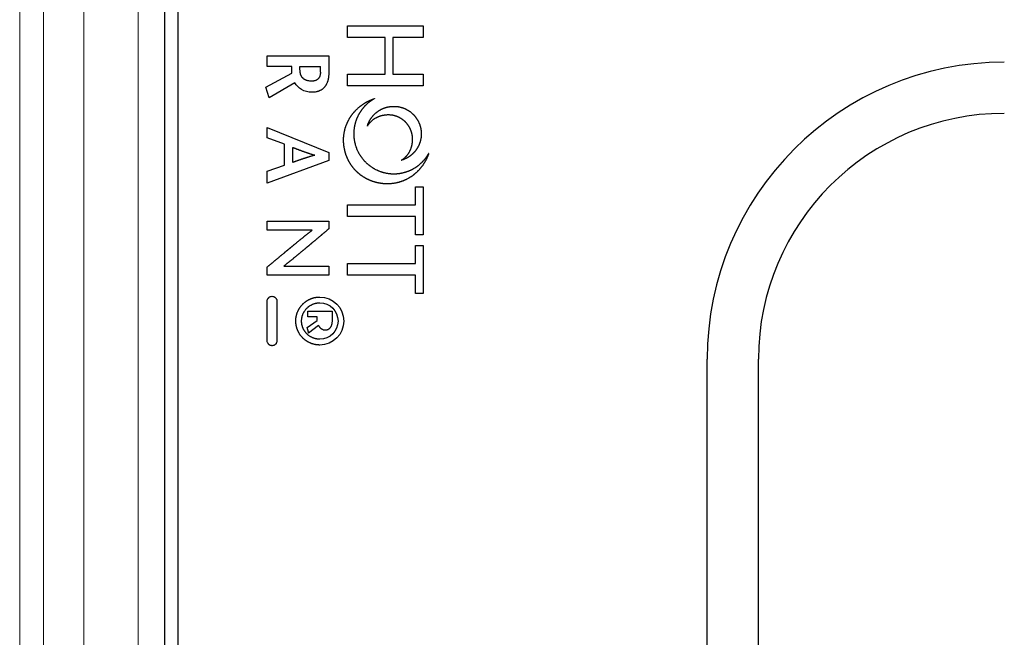
# Model space of a CAD drawing. Units: millimetres. Extents: x 0 to 210, y 0 to 297.
# Drawn here: x 42 to 52, y 188 to 194 of the extents above; entities that cross this region are included whole.
import ezdxf

# ---------------------------------------------------------------- set-up
doc = ezdxf.new("R2010")
doc.units = ezdxf.units.MM

msp = doc.modelspace()

# ---------------------------------------------------------------- linework, layer by layer
at = {"color": 8, "linetype": 'Continuous', "lineweight": 18}
for p, q in [((42.2403, 201.4487), (42.2403, 162.4248)), ((42.4721, 162.6566), (42.4721, 201.2169)), ((42.8654, 196.7368), (42.8654, 167.1368)), ((43.3965, 196.7368), (43.3965, 167.1368))]:
    msp.add_line(p, q, dxfattribs=at)
at = {"color": 7, "linetype": 'Continuous', "lineweight": 25}
for p, q in [((43.6523, 196.5613), (43.6523, 167.3123)), ((43.7877, 167.3123), (43.7877, 196.5613)), ((45.4413, 193.7924), (46.1802, 193.7924)), ((45.4413, 193.6785), (45.4413, 193.7924)), ((46.1802, 193.7924), (46.1802, 193.6785)), ((45.807, 193.6785), (45.4413, 193.6785)), ((45.807, 193.3207), (45.807, 193.6785)), ((46.1802, 193.6785), (45.8832, 193.6785)), ((45.8832, 193.6785), (45.8832, 193.3207)), ((44.6566, 193.4978), (45.2568, 193.4978)), ((44.6566, 193.3946), (44.6566, 193.4978)), ((45.2568, 193.4978), (45.2568, 193.3213)), ((44.8957, 193.3946), (44.6566, 193.3946)), ((44.8957, 193.3283), (44.8957, 193.3946)), ((44.9766, 193.3609), (44.9766, 193.3946)), ((44.9766, 193.3946), (45.176, 193.3946)), ((45.176, 193.3379), (45.176, 193.3946)), ((44.6445, 193.1935), (44.8957, 193.3283)), ((45.4413, 193.3207), (45.807, 193.3207)), ((45.4413, 193.2068), (45.4413, 193.3207)), ((45.8832, 193.3207), (46.1802, 193.3207)), ((46.1802, 193.3207), (46.1802, 193.2068)), ((44.9251, 193.2349), (44.6763, 193.0896)), ((46.1802, 193.2068), (45.4413, 193.2068)), ((44.6763, 193.0896), (44.6445, 193.1935)), ((44.6566, 192.6965), (44.6566, 192.7994)), ((44.6566, 192.7994), (45.2568, 192.5549)), ((44.8264, 192.6346), (44.6566, 192.6965)), ((44.8264, 192.4308), (44.8264, 192.6346)), ((44.9074, 192.4581), (44.9074, 192.6036)), ((45.2568, 192.5549), (45.2568, 192.4779)), ((45.2568, 192.4779), (44.6566, 192.2543)), ((44.6566, 192.3715), (44.8264, 192.4308)), ((44.6566, 192.2543), (44.6566, 192.3715)), ((46.1041, 192.219), (46.1802, 192.219)), ((46.1041, 192.0419), (46.1041, 192.219)), ((46.1802, 192.219), (46.1802, 191.7499)), ((45.4413, 192.0419), (46.1041, 192.0419)), ((45.4413, 191.928), (45.4413, 192.0419)), ((44.6566, 191.8845), (45.2568, 191.8845)), ((44.6566, 191.7951), (44.6566, 191.8845)), ((45.2568, 191.8845), (45.2568, 191.808)), ((46.1041, 191.928), (45.4413, 191.928)), ((46.1041, 191.7499), (46.1041, 191.928)), ((45.0946, 191.7951), (44.6566, 191.7951)), ((46.1802, 191.7499), (46.1041, 191.7499)), ((46.1041, 191.6469), (46.1802, 191.6469)), ((46.1041, 191.4698), (46.1041, 191.6469)), ((46.1802, 191.6469), (46.1802, 191.1776)), ((44.6566, 191.3558), (44.6566, 191.4356)), ((44.8186, 191.4451), (45.2568, 191.4451)), ((45.2568, 191.4451), (45.2568, 191.3558)), ((45.4413, 191.4698), (46.1041, 191.4698)), ((45.4413, 191.3558), (45.4413, 191.4698)), ((45.2568, 191.3558), (44.6566, 191.3558)), ((46.1041, 191.3558), (45.4413, 191.3558)), ((46.1041, 191.1776), (46.1041, 191.3558)), ((44.6566, 190.7151), (44.6566, 191.1021)), ((44.7521, 191.1021), (44.7521, 190.7151)), ((46.1802, 191.1776), (46.1041, 191.1776)), ((45.0525, 191.0034), (45.2895, 191.0034)), ((45.0525, 190.9504), (45.0525, 191.0034)), ((45.2895, 191.0034), (45.2895, 190.9119)), ((45.0476, 190.8451), (45.1454, 190.9151)), ((45.1454, 190.9504), (45.0525, 190.9504)), ((45.1454, 190.9151), (45.1454, 190.9504)), ((45.0585, 190.7995), (45.0476, 190.8451)), ((45.0608, 190.7899), (45.0585, 190.7995)), ((45.1581, 190.8651), (45.0608, 190.7899)), ((48.9522, 173.3368), (48.9522, 190.5368)), ((49.4522, 173.3368), (49.4522, 190.5368))]:
    msp.add_line(p, q, dxfattribs=at)
for radius in [2.9, 2.4]:
    msp.add_arc((51.8522, 190.5368), radius, 90, 180, dxfattribs=at)
for points, knots in [([(45.0894, 193.2514), (45.0888, 193.2514), (45.0854, 193.2514), (45.0768, 193.2517), (45.0661, 193.2528), (45.0556, 193.2547), (45.0478, 193.2566), (45.0415, 193.2586), (45.0352, 193.2609), (45.0303, 193.263), (45.0255, 193.2654), (45.022, 193.2674), (45.0175, 193.2702), (45.0131, 193.2733), (45.009, 193.2767), (45.0051, 193.2803), (45.0014, 193.2841), (44.998, 193.2883), (44.9948, 193.2925), (44.9919, 193.297), (44.9886, 193.3029), (44.9858, 193.3089), (44.9835, 193.3152), (44.9815, 193.3215), (44.9799, 193.328), (44.9784, 193.3359), (44.9774, 193.344), (44.9767, 193.3524), (44.9767, 193.3581), (44.9766, 193.3609)], [0, 0, 0, 0, 0.011143, 0.055803, 0.145184, 0.189852, 0.234498, 0.279175, 0.301487, 0.346169, 0.368502, 0.390835, 0.413156, 0.457853, 0.480173, 0.50249, 0.547193, 0.569505, 0.591843, 0.636528, 0.658859, 0.703545, 0.74822, 0.77055, 0.815217, 0.859877, 0.904536, 0.952208, 1, 1, 1, 1]), ([(45.176, 193.3379), (45.176, 193.3372), (45.176, 193.3339), (45.1756, 193.3252), (45.1742, 193.3146), (45.1716, 193.3042), (45.169, 193.2967), (45.1656, 193.2894), (45.1621, 193.2837), (45.1581, 193.2783), (45.1537, 193.2733), (45.1476, 193.268), (45.141, 193.2635), (45.1339, 193.2597), (45.1264, 193.2568), (45.12, 193.2549), (45.1135, 193.2535), (45.1082, 193.2526), (45.1029, 193.252), (45.0971, 193.2516), (45.0926, 193.2515), (45.0894, 193.2514)], [0, 0, 0, 0, 0.014323, 0.071623, 0.186434, 0.243766, 0.301104, 0.35846, 0.415814, 0.444481, 0.501851, 0.55927, 0.616649, 0.674002, 0.731353, 0.788699, 0.817345, 0.874655, 0.903299, 0.93194, 1, 1, 1, 1]), ([(45.2568, 193.3213), (45.2568, 193.3206), (45.2568, 193.3173), (45.2566, 193.3086), (45.2559, 193.298), (45.2547, 193.2874), (45.2535, 193.2795), (45.2521, 193.2716), (45.2503, 193.2638), (45.2483, 193.256), (45.246, 193.2484), (45.2433, 193.2408), (45.2404, 193.2334), (45.237, 193.2261), (45.2334, 193.219), (45.2294, 193.212), (45.2251, 193.2053), (45.2204, 193.1988), (45.2154, 193.1926), (45.21, 193.1866), (45.2043, 193.181), (45.1983, 193.1757), (45.192, 193.1708), (45.1854, 193.1663), (45.1785, 193.1621), (45.1715, 193.1584), (45.1642, 193.1551), (45.1567, 193.1522), (45.1491, 193.1497), (45.1414, 193.1475), (45.131, 193.1452), (45.1204, 193.1437), (45.1111, 193.1429), (45.1041, 193.1425), (45.0998, 193.1425), (45.0969, 193.1425)], [0, 0, 0, 0, 0.00738, 0.036906, 0.095982, 0.125506, 0.155032, 0.184559, 0.21409, 0.24362, 0.273147, 0.302675, 0.332203, 0.361738, 0.391265, 0.420798, 0.450337, 0.479872, 0.509405, 0.538933, 0.568468, 0.597997, 0.627538, 0.657081, 0.68661, 0.71615, 0.745674, 0.775218, 0.804753, 0.834285, 0.863819, 0.922929, 0.952461, 0.967218, 1, 1, 1, 1]), ([(45.4021, 192.6775), (45.4021, 192.6782), (45.4021, 192.6815), (45.4023, 192.6902), (45.4027, 192.7008), (45.4035, 192.7115), (45.4043, 192.7194), (45.4052, 192.7274), (45.4062, 192.7353), (45.4074, 192.7432), (45.4088, 192.7511), (45.4103, 192.759), (45.412, 192.7668), (45.4139, 192.7746), (45.4159, 192.7823), (45.418, 192.79), (45.4203, 192.7977), (45.4235, 192.8079), (45.4271, 192.8179), (45.4309, 192.8279), (45.434, 192.8353), (45.4371, 192.8426), (45.4405, 192.8499), (45.4439, 192.8571), (45.4475, 192.8643), (45.4512, 192.8714), (45.4551, 192.8784), (45.4591, 192.8853), (45.4632, 192.8922), (45.4674, 192.899), (45.4718, 192.9056), (45.4763, 192.9123), (45.4809, 192.9188), (45.4856, 192.9253), (45.4905, 192.9316), (45.4955, 192.9379), (45.5006, 192.9441), (45.5058, 192.9501), (45.5111, 192.9561), (45.5165, 192.962), (45.522, 192.9678), (45.5295, 192.9754), (45.5372, 192.9828), (45.5451, 192.9899), (45.5511, 192.9952), (45.5573, 193.0003), (45.5635, 193.0054), (45.5698, 193.0103), (45.5762, 193.0151), (45.5826, 193.0198), (45.5892, 193.0244), (45.5958, 193.0289), (45.6026, 193.0332), (45.6094, 193.0374), (45.6162, 193.0415), (45.6232, 193.0455), (45.6302, 193.0493), (45.6373, 193.053), (45.6444, 193.0566), (45.6517, 193.0601), (45.6589, 193.0634), (45.6663, 193.0666), (45.6737, 193.0696), (45.6811, 193.0725), (45.6911, 193.0762), (45.6987, 193.0787), (45.7037, 193.0803)], [0, 0, 0, 0, 0.003717, 0.01859, 0.048338, 0.063211, 0.078083, 0.092955, 0.107827, 0.1227, 0.137572, 0.152445, 0.167316, 0.182187, 0.197062, 0.211932, 0.226805, 0.241678, 0.271425, 0.286298, 0.30117, 0.316044, 0.330913, 0.345787, 0.360655, 0.375531, 0.390404, 0.405271, 0.420145, 0.435016, 0.449891, 0.464763, 0.479631, 0.494504, 0.509379, 0.52425, 0.539119, 0.553997, 0.568864, 0.583738, 0.598613, 0.613484, 0.643233, 0.6581, 0.672974, 0.68785, 0.702722, 0.717593, 0.732465, 0.747335, 0.762202, 0.777082, 0.791949, 0.806824, 0.821694, 0.83657, 0.851438, 0.866309, 0.881178, 0.896059, 0.910925, 0.925801, 0.94067, 0.955547, 0.970415, 1, 1, 1, 1]), ([(45.7037, 193.0803), (45.7032, 193.08), (45.7002, 193.0784), (45.695, 193.0754), (45.6893, 193.072), (45.6837, 193.0685), (45.678, 193.0649), (45.6725, 193.0612), (45.667, 193.0573), (45.6627, 193.0542), (45.6573, 193.0503), (45.6521, 193.0462), (45.6468, 193.0421), (45.6417, 193.0378), (45.6376, 193.0344), (45.6326, 193.03), (45.6277, 193.0255), (45.6228, 193.0209), (45.618, 193.0163), (45.6143, 193.0125), (45.6096, 193.0077), (45.605, 193.0029), (45.6006, 192.9979), (45.5962, 192.9929), (45.5919, 192.9878), (45.5876, 192.9827), (45.5835, 192.9774), (45.5803, 192.9732), (45.5763, 192.9678), (45.5724, 192.9624), (45.5686, 192.9569), (45.5649, 192.9514), (45.5621, 192.9469), (45.5585, 192.9412), (45.5551, 192.9355), (45.5518, 192.9297), (45.5486, 192.9239), (45.5461, 192.9192), (45.543, 192.9133), (45.5401, 192.9073), (45.5372, 192.9012), (45.5345, 192.8952), (45.5318, 192.889), (45.5293, 192.8829), (45.5269, 192.8767), (45.5251, 192.8717), (45.5228, 192.8654), (45.5207, 192.8591), (45.5187, 192.8527), (45.5168, 192.8463), (45.515, 192.8399), (45.5133, 192.8334), (45.5118, 192.827), (45.5103, 192.8204), (45.509, 192.8139), (45.5077, 192.8074), (45.5066, 192.8008), (45.5056, 192.7942), (45.5047, 192.7876), (45.5039, 192.781), (45.5033, 192.7743), (45.5027, 192.7677), (45.5022, 192.761), (45.5019, 192.7532), (45.5016, 192.7455), (45.5016, 192.7404), (45.5016, 192.7379)], [0, 0, 0, 0, 0.004791, 0.023972, 0.043153, 0.052742, 0.071919, 0.091097, 0.100684, 0.119868, 0.129454, 0.148632, 0.167807, 0.177394, 0.196582, 0.206161, 0.225348, 0.24452, 0.254112, 0.273288, 0.282884, 0.302056, 0.321236, 0.330824, 0.350005, 0.369184, 0.378773, 0.397955, 0.407539, 0.42672, 0.445897, 0.455488, 0.474666, 0.484253, 0.503431, 0.522615, 0.532198, 0.551383, 0.560969, 0.58015, 0.599325, 0.608918, 0.628097, 0.647275, 0.656865, 0.67604, 0.685629, 0.704809, 0.723987, 0.733579, 0.752756, 0.771934, 0.781525, 0.800702, 0.819882, 0.82947, 0.848651, 0.867828, 0.877416, 0.896596, 0.915775, 0.925364, 0.944543, 0.96372, 0.981858, 1, 1, 1, 1]), ([(45.6344, 192.8129), (45.6346, 192.8136), (45.6355, 192.8168), (45.637, 192.8212), (45.6387, 192.8263), (45.6405, 192.8313), (45.6424, 192.8362), (45.6445, 192.8412), (45.6466, 192.8461), (45.6488, 192.8509), (45.6512, 192.8557), (45.6536, 192.8605), (45.6561, 192.8652), (45.6587, 192.8698), (45.6614, 192.8744), (45.6642, 192.879), (45.667, 192.8835), (45.67, 192.8879), (45.673, 192.8923), (45.6762, 192.8966), (45.6794, 192.9009), (45.6827, 192.905), (45.6861, 192.9092), (45.6896, 192.9132), (45.6931, 192.9172), (45.6967, 192.9211), (45.7004, 192.925), (45.7042, 192.9287), (45.7081, 192.9324), (45.712, 192.936), (45.716, 192.9396), (45.72, 192.943), (45.7242, 192.9464), (45.7284, 192.9497), (45.7326, 192.9529), (45.7369, 192.956), (45.7413, 192.9591), (45.7458, 192.962), (45.7503, 192.9649), (45.7548, 192.9677), (45.7594, 192.9704), (45.7641, 192.973), (45.7688, 192.9755), (45.7736, 192.9778), (45.7784, 192.9802), (45.7832, 192.9824), (45.7881, 192.9845), (45.7931, 192.9865), (45.798, 192.9884), (45.8031, 192.9902), (45.8081, 192.992), (45.8132, 192.9936), (45.8183, 192.9951), (45.8234, 192.9965), (45.8286, 192.9978), (45.8351, 192.9993), (45.8403, 193.0004), (45.8456, 193.0013), (45.8508, 193.0022), (45.8561, 193.003), (45.8627, 193.0038), (45.8681, 193.0043), (45.8734, 193.0047), (45.8785, 193.005), (45.8847, 193.0053), (45.8896, 193.0053), (45.8921, 193.0053)], [0, 0, 0, 0, 0.005799, 0.029009, 0.040613, 0.052211, 0.075423, 0.087028, 0.098631, 0.121835, 0.133444, 0.145044, 0.168257, 0.179861, 0.191459, 0.214668, 0.226272, 0.23788, 0.261082, 0.272686, 0.284291, 0.307503, 0.319103, 0.330708, 0.35391, 0.365523, 0.377122, 0.400328, 0.411938, 0.423538, 0.44674, 0.458343, 0.469955, 0.493156, 0.504762, 0.516371, 0.539582, 0.551175, 0.562789, 0.585992, 0.597599, 0.609192, 0.632401, 0.644007, 0.655607, 0.678825, 0.690433, 0.702025, 0.725242, 0.736837, 0.748443, 0.771648, 0.783251, 0.794859, 0.818061, 0.829679, 0.852873, 0.86449, 0.876094, 0.899292, 0.910908, 0.934103, 0.94572, 0.957309, 0.978645, 1, 1, 1, 1]), ([(45.8405, 192.9211), (45.8399, 192.9211), (45.8365, 192.9211), (45.8305, 192.921), (45.8226, 192.9206), (45.8146, 192.92), (45.8066, 192.9191), (45.7987, 192.918), (45.7908, 192.9167), (45.7829, 192.9152), (45.7751, 192.9134), (45.7674, 192.9113), (45.7597, 192.9091), (45.7521, 192.9065), (45.7446, 192.9038), (45.7372, 192.9007), (45.7299, 192.8975), (45.7227, 192.894), (45.7157, 192.8902), (45.7087, 192.8862), (45.7031, 192.8827), (45.6975, 192.879), (45.692, 192.8752), (45.6857, 192.8704), (45.6795, 192.8653), (45.6734, 192.86), (45.6676, 192.8545), (45.6629, 192.8498), (45.6584, 192.8449), (45.654, 192.8399), (45.6489, 192.8337), (45.6439, 192.8272), (45.639, 192.8203), (45.6359, 192.8154), (45.6344, 192.8129)], [0, 0, 0, 0, 0.008228, 0.0411, 0.073955, 0.106844, 0.139698, 0.172569, 0.205441, 0.23832, 0.27119, 0.304061, 0.336942, 0.369823, 0.40269, 0.43556, 0.468443, 0.501309, 0.534174, 0.567051, 0.599931, 0.616373, 0.649242, 0.682116, 0.714989, 0.747869, 0.780746, 0.813612, 0.830048, 0.86293, 0.895801, 0.928679, 0.964311, 1, 1, 1, 1]), ([(46.0758, 192.6858), (46.0758, 192.6865), (46.0758, 192.6898), (46.0756, 192.6945), (46.0753, 192.7011), (46.0749, 192.7065), (46.0742, 192.7131), (46.0735, 192.7184), (46.0724, 192.725), (46.0715, 192.7302), (46.0704, 192.7354), (46.0692, 192.7406), (46.0678, 192.7458), (46.066, 192.7522), (46.0644, 192.7573), (46.0623, 192.7636), (46.0604, 192.7686), (46.0584, 192.7736), (46.0564, 192.7785), (46.0542, 192.7833), (46.0513, 192.7894), (46.0489, 192.7941), (46.0457, 192.8), (46.043, 192.8046), (46.0402, 192.8091), (46.0374, 192.8136), (46.0344, 192.8181), (46.0306, 192.8235), (46.0274, 192.8278), (46.0241, 192.832), (46.0207, 192.8361), (46.0173, 192.8402), (46.0128, 192.8452), (46.0092, 192.849), (46.0045, 192.8538), (46.0006, 192.8575), (45.9967, 192.8611), (45.9927, 192.8646), (45.9886, 192.868), (45.9834, 192.8722), (45.9791, 192.8754), (45.9748, 192.8785), (45.9704, 192.8816), (45.9659, 192.8845), (45.9603, 192.888), (45.9557, 192.8907), (45.9498, 192.8939), (45.9451, 192.8964), (45.9391, 192.8993), (45.9342, 192.9015), (45.9293, 192.9036), (45.9244, 192.9056), (45.9194, 192.9074), (45.9131, 192.9096), (45.908, 192.9112), (45.9016, 192.913), (45.8964, 192.9144), (45.8899, 192.9159), (45.8847, 192.917), (45.8781, 192.9181), (45.8729, 192.9189), (45.8662, 192.9197), (45.8609, 192.9203), (45.8544, 192.9207), (45.8481, 192.921), (45.8431, 192.9211), (45.8405, 192.9211)], [0, 0, 0, 0, 0.005418, 0.027096, 0.037933, 0.059611, 0.070449, 0.092125, 0.102963, 0.12464, 0.135477, 0.146315, 0.16799, 0.178827, 0.200508, 0.211341, 0.233022, 0.24386, 0.254693, 0.276375, 0.287209, 0.30889, 0.319721, 0.341402, 0.352241, 0.363076, 0.384756, 0.395593, 0.417266, 0.428104, 0.438944, 0.46062, 0.471457, 0.493134, 0.503968, 0.525651, 0.536481, 0.547317, 0.569001, 0.579842, 0.601513, 0.612347, 0.623188, 0.644871, 0.655702, 0.677384, 0.688211, 0.70989, 0.720733, 0.74241, 0.753248, 0.76408, 0.785766, 0.796595, 0.81827, 0.829107, 0.850793, 0.861633, 0.883307, 0.894148, 0.91582, 0.926657, 0.948336, 0.959167, 0.97957, 1, 1, 1, 1]), ([(45.8921, 193.0053), (45.8927, 193.0053), (45.8961, 193.0053), (45.9021, 193.0052), (45.9101, 193.0048), (45.918, 193.0041), (45.9247, 193.0034), (45.9313, 193.0025), (45.9379, 193.0015), (45.9444, 193.0003), (45.9509, 192.9989), (45.9574, 192.9974), (45.9639, 192.9956), (45.9703, 192.9938), (45.9766, 192.9918), (45.9829, 192.9896), (45.9892, 192.9872), (45.9941, 192.9853), (46.0003, 192.9826), (46.0063, 192.9799), (46.0123, 192.977), (46.0183, 192.9739), (46.0241, 192.9707), (46.0299, 192.9673), (46.0355, 192.9638), (46.04, 192.9609), (46.0455, 192.9572), (46.0509, 192.9533), (46.0563, 192.9493), (46.0615, 192.9451), (46.0666, 192.9409), (46.0716, 192.9365), (46.0765, 192.9319), (46.0803, 192.9282), (46.085, 192.9235), (46.0896, 192.9187), (46.0941, 192.9137), (46.0984, 192.9086), (46.1018, 192.9045), (46.1059, 192.8992), (46.1099, 192.8939), (46.1137, 192.8884), (46.1174, 192.8829), (46.1203, 192.8784), (46.1237, 192.8727), (46.127, 192.8669), (46.1302, 192.861), (46.1332, 192.8551), (46.1361, 192.849), (46.1388, 192.843), (46.1413, 192.8368), (46.1438, 192.8306), (46.146, 192.8243), (46.1481, 192.818), (46.1501, 192.8116), (46.1518, 192.8052), (46.1534, 192.7987), (46.1549, 192.7922), (46.1562, 192.7856), (46.1573, 192.7791), (46.1583, 192.7725), (46.1591, 192.7659), (46.1597, 192.7592), (46.1602, 192.7526), (46.1605, 192.7447), (46.1606, 192.7394), (46.1606, 192.7367)], [0, 0, 0, 0, 0.004733, 0.023698, 0.042669, 0.061635, 0.080599, 0.090078, 0.10904, 0.128001, 0.137487, 0.156454, 0.175418, 0.184907, 0.203869, 0.222828, 0.232315, 0.251276, 0.260753, 0.279723, 0.298694, 0.308177, 0.327131, 0.346095, 0.355586, 0.374543, 0.384024, 0.402989, 0.421961, 0.431436, 0.45041, 0.46937, 0.478849, 0.497814, 0.507301, 0.526268, 0.545227, 0.554709, 0.573672, 0.583154, 0.602117, 0.621083, 0.630568, 0.649531, 0.659018, 0.677976, 0.696942, 0.706426, 0.725389, 0.744355, 0.753836, 0.772801, 0.791769, 0.801252, 0.820216, 0.839181, 0.84866, 0.867627, 0.886591, 0.896073, 0.915039, 0.934002, 0.943485, 0.96245, 0.981218, 1, 1, 1, 1]), ([(45.5016, 192.7379), (45.5016, 192.7373), (45.5016, 192.7339), (45.5017, 192.7293), (45.5018, 192.7239), (45.502, 192.7199), (45.5023, 192.7146), (45.5027, 192.7079), (45.5034, 192.7), (45.5042, 192.692), (45.5052, 192.6841), (45.5068, 192.6735), (45.5087, 192.663), (45.5109, 192.6526), (45.5127, 192.6448), (45.5153, 192.6345), (45.5183, 192.6242), (45.5216, 192.614), (45.5242, 192.6065), (45.5269, 192.599), (45.5298, 192.5915), (45.5339, 192.5817), (45.5383, 192.5719), (45.543, 192.5624), (45.5467, 192.5552), (45.5505, 192.5482), (45.5558, 192.5389), (45.5613, 192.5298), (45.5671, 192.5209), (45.5717, 192.5143), (45.5763, 192.5078), (45.5811, 192.5013), (45.5876, 192.4929), (45.5944, 192.4847), (45.6014, 192.4767), (45.6068, 192.4708), (45.6124, 192.465), (45.6199, 192.4574), (45.6276, 192.4501), (45.6356, 192.443), (45.6417, 192.4378), (45.6479, 192.4327), (45.6541, 192.4277), (45.6627, 192.4213), (45.6714, 192.4151), (45.6803, 192.4092), (45.687, 192.405), (45.6939, 192.4008), (45.7008, 192.3968), (45.7101, 192.3917), (45.7196, 192.3868), (45.7293, 192.3822), (45.7366, 192.379), (45.744, 192.3759), (45.7539, 192.3719), (45.7639, 192.3682), (45.774, 192.3649), (45.7817, 192.3626), (45.7894, 192.3604), (45.7997, 192.3577), (45.8101, 192.3553), (45.8206, 192.3532), (45.8284, 192.3518), (45.839, 192.3502), (45.8496, 192.3489), (45.8589, 192.348), (45.8655, 192.3475), (45.8708, 192.3472), (45.8762, 192.3469), (45.8802, 192.3468), (45.8857, 192.3466), (45.8899, 192.3466), (45.8927, 192.3466)], [0, 0, 0, 0, 0.003255, 0.016272, 0.02278, 0.029287, 0.035795, 0.048812, 0.06183, 0.074847, 0.087863, 0.10088, 0.126918, 0.139934, 0.152952, 0.165969, 0.192006, 0.205024, 0.218039, 0.231059, 0.244074, 0.257092, 0.283128, 0.296144, 0.309161, 0.322178, 0.335194, 0.361234, 0.374248, 0.387269, 0.400282, 0.4133, 0.426319, 0.452353, 0.465371, 0.478388, 0.491403, 0.504423, 0.530462, 0.543479, 0.556496, 0.569509, 0.582529, 0.595544, 0.621586, 0.634596, 0.647616, 0.660631, 0.673655, 0.686666, 0.712708, 0.725722, 0.73874, 0.751757, 0.764771, 0.79081, 0.803828, 0.816843, 0.829859, 0.842882, 0.86892, 0.881928, 0.894946, 0.907968, 0.934009, 0.94702, 0.953528, 0.966547, 0.973052, 0.979564, 0.986073, 1, 1, 1, 1]), ([(46.1606, 192.7367), (46.1606, 192.7361), (46.1606, 192.7327), (46.1605, 192.7281), (46.1602, 192.7214), (46.1598, 192.7161), (46.1593, 192.7094), (46.1587, 192.7041), (46.158, 192.6989), (46.1572, 192.6936), (46.1563, 192.6883), (46.155, 192.6818), (46.1539, 192.6766), (46.1526, 192.6714), (46.1513, 192.6662), (46.1498, 192.6611), (46.1483, 192.656), (46.1466, 192.6509), (46.1449, 192.6459), (46.143, 192.6409), (46.1411, 192.6359), (46.139, 192.631), (46.1363, 192.6249), (46.134, 192.6201), (46.1317, 192.6153), (46.1292, 192.6105), (46.1267, 192.6059), (46.124, 192.6012), (46.1213, 192.5966), (46.1184, 192.5921), (46.1155, 192.5877), (46.1125, 192.5833), (46.1094, 192.5789), (46.1062, 192.5746), (46.103, 192.5704), (46.0996, 192.5663), (46.0962, 192.5622), (46.0927, 192.5581), (46.0891, 192.5542), (46.0854, 192.5503), (46.0817, 192.5465), (46.0779, 192.5428), (46.074, 192.5391), (46.0701, 192.5355), (46.066, 192.5321), (46.0619, 192.5286), (46.0578, 192.5253), (46.0535, 192.522), (46.0493, 192.5189), (46.0449, 192.5158), (46.0405, 192.5128), (46.036, 192.5099), (46.0315, 192.5071), (46.0269, 192.5043), (46.0223, 192.5017), (46.0176, 192.4992), (46.0128, 192.4967), (46.008, 192.4944), (46.0032, 192.4921), (45.9983, 192.49), (45.9922, 192.4874), (45.9872, 192.4855), (45.9822, 192.4836), (45.9775, 192.482), (45.9718, 192.4801), (45.9673, 192.4788), (45.9651, 192.4782)], [0, 0, 0, 0, 0.005747, 0.028741, 0.040237, 0.063231, 0.074726, 0.097722, 0.109217, 0.120712, 0.143707, 0.155202, 0.178195, 0.189691, 0.201185, 0.224183, 0.235675, 0.247175, 0.270168, 0.28166, 0.293154, 0.316154, 0.327649, 0.35064, 0.362135, 0.373636, 0.396623, 0.408122, 0.419617, 0.442612, 0.454112, 0.465599, 0.488599, 0.500093, 0.511588, 0.534583, 0.546074, 0.55757, 0.580573, 0.592068, 0.603562, 0.626549, 0.638044, 0.649543, 0.672543, 0.684035, 0.695534, 0.71853, 0.730014, 0.741513, 0.764511, 0.775999, 0.787495, 0.810495, 0.821986, 0.833494, 0.856479, 0.867974, 0.879465, 0.902468, 0.913954, 0.936954, 0.948456, 0.959952, 0.979976, 1, 1, 1, 1]), ([(45.8317, 192.248), (45.8311, 192.248), (45.8277, 192.248), (45.8231, 192.248), (45.8164, 192.2482), (45.8111, 192.2484), (45.8057, 192.2487), (45.8004, 192.249), (45.7951, 192.2494), (45.7885, 192.25), (45.7832, 192.2505), (45.7779, 192.2511), (45.7726, 192.2517), (45.7673, 192.2525), (45.762, 192.2533), (45.7567, 192.2541), (45.7515, 192.255), (45.7462, 192.256), (45.741, 192.257), (45.7358, 192.2581), (45.7306, 192.2593), (45.7254, 192.2605), (45.7202, 192.2618), (45.715, 192.2631), (45.7099, 192.2645), (45.7048, 192.266), (45.6997, 192.2675), (45.6946, 192.2691), (45.6895, 192.2708), (45.6845, 192.2725), (45.6794, 192.2743), (45.6744, 192.2762), (45.6695, 192.2781), (45.6645, 192.2801), (45.6596, 192.2821), (45.6547, 192.2842), (45.651, 192.2858), (45.6462, 192.288), (45.6413, 192.2903), (45.6365, 192.2926), (45.6318, 192.295), (45.627, 192.2974), (45.6223, 192.2999), (45.6188, 192.3019), (45.6141, 192.3045), (45.6095, 192.3071), (45.605, 192.3099), (45.6004, 192.3127), (45.5959, 192.3155), (45.5914, 192.3184), (45.5881, 192.3206), (45.5837, 192.3236), (45.5793, 192.3267), (45.575, 192.3298), (45.5707, 192.3329), (45.5664, 192.3362), (45.5622, 192.3394), (45.5591, 192.3419), (45.5549, 192.3453), (45.5509, 192.3487), (45.5468, 192.3522), (45.5428, 192.3557), (45.5388, 192.3593), (45.5349, 192.3629), (45.532, 192.3657), (45.5282, 192.3694), (45.5244, 192.3732), (45.5207, 192.377), (45.5179, 192.3799), (45.5143, 192.3838), (45.5107, 192.3877), (45.5072, 192.3917), (45.5037, 192.3957), (45.5002, 192.3998), (45.4968, 192.4039), (45.4943, 192.407), (45.491, 192.4112), (45.4878, 192.4155), (45.4846, 192.4197), (45.4815, 192.4241), (45.4784, 192.4284), (45.4754, 192.4328), (45.4732, 192.4361), (45.4702, 192.4406), (45.4674, 192.4451), (45.4646, 192.4496), (45.4618, 192.4542), (45.4591, 192.4588), (45.4565, 192.4635), (45.4546, 192.467), (45.4521, 192.4717), (45.4496, 192.4764), (45.4472, 192.4812), (45.4448, 192.4859), (45.4426, 192.4908), (45.4404, 192.4956), (45.4382, 192.5005), (45.4361, 192.5054), (45.4341, 192.5103), (45.4321, 192.5153), (45.4302, 192.5203), (45.4283, 192.5253), (45.4266, 192.5303), (45.4248, 192.5353), (45.4232, 192.5404), (45.4216, 192.5455), (45.42, 192.5506), (45.4186, 192.5557), (45.4172, 192.5609), (45.4158, 192.566), (45.4145, 192.5712), (45.4133, 192.5764), (45.4122, 192.5816), (45.4111, 192.5868), (45.41, 192.5921), (45.4091, 192.5973), (45.4082, 192.6026), (45.4073, 192.6078), (45.4066, 192.6131), (45.4057, 192.6197), (45.4051, 192.625), (45.4045, 192.6303), (45.404, 192.6356), (45.4035, 192.641), (45.403, 192.6476), (45.4027, 192.6529), (45.4025, 192.6583), (45.4023, 192.6635), (45.4022, 192.6699), (45.4021, 192.675), (45.4021, 192.6775)], [0, 0, 0, 0, 0.0029482, 0.0147597, 0.0206668, 0.0324773, 0.0383904, 0.0442887, 0.0561045, 0.0620142, 0.0738216, 0.0797293, 0.0856342, 0.0974467, 0.1033552, 0.1092631, 0.1210697, 0.1269781, 0.1328878, 0.1446954, 0.1506029, 0.1565137, 0.1683206, 0.1742265, 0.1801374, 0.1919507, 0.1978543, 0.2037564, 0.2155749, 0.2214758, 0.2273852, 0.239199, 0.2451044, 0.2510126, 0.2628207, 0.2687304, 0.274636, 0.2805382, 0.2923506, 0.298261, 0.3041627, 0.3159783, 0.3218851, 0.3277928, 0.3336935, 0.3455057, 0.3514107, 0.3573181, 0.3691333, 0.3750351, 0.3809481, 0.3868503, 0.3986627, 0.4045721, 0.4104739, 0.4222878, 0.4281934, 0.4341001, 0.4400061, 0.4518207, 0.4577231, 0.4636343, 0.4754417, 0.4813521, 0.487259, 0.4931623, 0.5049728, 0.5108804, 0.5167867, 0.5226898, 0.5345056, 0.5404111, 0.5463165, 0.5581308, 0.5640352, 0.5699448, 0.575849, 0.5876608, 0.593567, 0.5994755, 0.611285, 0.6171923, 0.6230955, 0.6290059, 0.6408182, 0.6467206, 0.6526301, 0.664443, 0.6703459, 0.6762523, 0.6821608, 0.6939737, 0.6998783, 0.7057861, 0.7175981, 0.7235028, 0.7294104, 0.7412203, 0.7471263, 0.7530351, 0.7648447, 0.7707531, 0.7766571, 0.7884706, 0.7943773, 0.8002847, 0.8120944, 0.8180004, 0.8239071, 0.8357187, 0.841627, 0.8475325, 0.8593448, 0.8652504, 0.8711564, 0.8829696, 0.8888751, 0.8947822, 0.9065948, 0.9125005, 0.9243127, 0.9302192, 0.9361247, 0.9479375, 0.9538436, 0.9656564, 0.971562, 0.9774677, 0.9887326, 1, 1, 1, 1]), ([(45.9651, 192.4782), (45.9657, 192.4785), (45.9685, 192.4803), (45.9736, 192.4835), (45.9802, 192.488), (45.9866, 192.4928), (45.9928, 192.4978), (45.9989, 192.5031), (46.0047, 192.5085), (46.0104, 192.5142), (46.0158, 192.5201), (46.0211, 192.5261), (46.0261, 192.5324), (46.03, 192.5377), (46.0339, 192.5432), (46.0376, 192.5487), (46.0417, 192.5556), (46.0457, 192.5625), (46.0494, 192.5696), (46.0528, 192.5768), (46.0561, 192.5842), (46.059, 192.5916), (46.0618, 192.5991), (46.0642, 192.6067), (46.0661, 192.6131), (46.0678, 192.6196), (46.0694, 192.6261), (46.071, 192.6339), (46.0724, 192.6418), (46.0735, 192.6497), (46.0744, 192.6577), (46.0751, 192.6656), (46.0757, 192.675), (46.0757, 192.6817), (46.0758, 192.6858)], [0, 0, 0, 0, 0.008125, 0.040622, 0.073117, 0.105603, 0.138109, 0.170604, 0.203098, 0.235596, 0.268082, 0.300589, 0.333086, 0.365573, 0.381824, 0.414319, 0.446813, 0.479311, 0.511804, 0.544298, 0.576802, 0.60929, 0.641787, 0.67428, 0.70678, 0.723027, 0.75552, 0.788011, 0.820507, 0.853001, 0.885494, 0.917991, 0.950484, 1, 1, 1, 1]), ([(44.9074, 192.6036), (44.908, 192.6033), (44.9111, 192.6021), (44.9167, 192.5999), (44.9242, 192.597), (44.9304, 192.5946), (44.9366, 192.5922), (44.9428, 192.5898), (44.9491, 192.5874), (44.9553, 192.585), (44.9615, 192.5827), (44.9678, 192.5803), (44.974, 192.578), (44.9803, 192.5757), (44.9878, 192.5729), (44.994, 192.5706), (45.0003, 192.5683), (45.0066, 192.5661), (45.0128, 192.5638), (45.0191, 192.5616), (45.0254, 192.5594), (45.033, 192.5567), (45.0405, 192.5541), (45.0468, 192.552), (45.0531, 192.5498), (45.0595, 192.5477), (45.0671, 192.5452), (45.0747, 192.5427), (45.0823, 192.5402), (45.0899, 192.5378), (45.0975, 192.5354), (45.1052, 192.533), (45.1129, 192.5306), (45.118, 192.529), (45.1206, 192.5282)], [0, 0, 0, 0, 0.008859, 0.044211, 0.079594, 0.114958, 0.132645, 0.168026, 0.203383, 0.221064, 0.256431, 0.291821, 0.309493, 0.344863, 0.380227, 0.415609, 0.433301, 0.468658, 0.504032, 0.521731, 0.557078, 0.592464, 0.62784, 0.663205, 0.680875, 0.716262, 0.751614, 0.787005, 0.822361, 0.857733, 0.893094, 0.928472, 0.964228, 1, 1, 1, 1]), ([(45.1206, 192.5282), (45.12, 192.528), (45.1168, 192.5271), (45.111, 192.5254), (45.1033, 192.5232), (45.0957, 192.5209), (45.088, 192.5186), (45.0804, 192.5162), (45.0727, 192.5139), (45.0651, 192.5115), (45.0574, 192.5091), (45.0498, 192.5067), (45.0434, 192.5047), (45.0371, 192.5027), (45.0308, 192.5006), (45.0231, 192.4981), (45.0168, 192.4961), (45.0105, 192.494), (45.0042, 192.4919), (44.9966, 192.4893), (44.9903, 192.4872), (44.9839, 192.485), (44.9776, 192.4829), (44.9713, 192.4807), (44.965, 192.4785), (44.9587, 192.4763), (44.9525, 192.4741), (44.9462, 192.4719), (44.9399, 192.4697), (44.9336, 192.4675), (44.9273, 192.4652), (44.9223, 192.4634), (44.9152, 192.4609), (44.9107, 192.4593), (44.9074, 192.4581)], [0, 0, 0, 0, 0.008903, 0.044556, 0.080183, 0.115813, 0.151468, 0.1871, 0.222734, 0.25837, 0.294008, 0.329649, 0.365292, 0.383112, 0.418746, 0.454382, 0.49002, 0.507837, 0.54349, 0.579119, 0.614749, 0.632586, 0.668226, 0.703842, 0.721683, 0.757307, 0.792953, 0.81077, 0.846395, 0.882038, 0.899855, 0.935497, 0.953325, 1, 1, 1, 1]), ([(46.233, 192.5445), (46.2328, 192.5439), (46.2318, 192.5407), (46.2298, 192.5351), (46.227, 192.5276), (46.2241, 192.5201), (46.2211, 192.5127), (46.2169, 192.5029), (46.2124, 192.4932), (46.2076, 192.4837), (46.2039, 192.4766), (46.2001, 192.4696), (46.1961, 192.4626), (46.192, 192.4558), (46.1878, 192.449), (46.1835, 192.4422), (46.179, 192.4356), (46.1744, 192.429), (46.1697, 192.4225), (46.1649, 192.4161), (46.16, 192.4098), (46.155, 192.4036), (46.1498, 192.3975), (46.1446, 192.3915), (46.1392, 192.3855), (46.1337, 192.3797), (46.1282, 192.374), (46.1225, 192.3683), (46.1167, 192.3628), (46.1108, 192.3574), (46.1048, 192.352), (46.0988, 192.3468), (46.0926, 192.3417), (46.0863, 192.3368), (46.08, 192.3319), (46.0735, 192.3271), (46.067, 192.3225), (46.0604, 192.318), (46.0537, 192.3136), (46.0469, 192.3094), (46.0401, 192.3052), (46.0308, 192.2999), (46.0214, 192.2948), (46.0119, 192.2901), (46.0047, 192.2866), (45.9974, 192.2833), (45.9901, 192.2801), (45.9827, 192.277), (45.9752, 192.2742), (45.9677, 192.2714), (45.9601, 192.2688), (45.9525, 192.2663), (45.9449, 192.264), (45.9372, 192.2619), (45.9294, 192.2599), (45.9216, 192.258), (45.9138, 192.2563), (45.906, 192.2548), (45.8981, 192.2534), (45.8902, 192.2522), (45.8823, 192.2511), (45.8717, 192.2499), (45.861, 192.249), (45.8504, 192.2484), (45.8415, 192.248), (45.8353, 192.248), (45.8317, 192.248)], [0, 0, 0, 0, 0.003753, 0.018772, 0.033793, 0.048811, 0.06383, 0.07885, 0.10889, 0.12391, 0.13893, 0.153947, 0.168968, 0.183988, 0.199004, 0.214023, 0.229045, 0.244061, 0.259079, 0.2741, 0.289119, 0.304139, 0.319161, 0.334181, 0.349199, 0.364218, 0.379234, 0.394254, 0.409274, 0.424289, 0.43931, 0.454328, 0.469349, 0.484364, 0.499387, 0.514403, 0.529422, 0.544449, 0.559467, 0.574481, 0.589502, 0.604525, 0.634561, 0.649582, 0.6646, 0.679618, 0.694643, 0.709656, 0.724684, 0.739698, 0.754716, 0.769742, 0.784758, 0.799771, 0.814796, 0.829818, 0.844829, 0.859848, 0.874868, 0.889895, 0.904914, 0.919929, 0.94997, 0.964987, 0.980014, 1, 1, 1, 1]), ([(45.8927, 192.3466), (45.8934, 192.3466), (45.8967, 192.3466), (45.9027, 192.3467), (45.9107, 192.347), (45.9174, 192.3473), (45.924, 192.3478), (45.9307, 192.3484), (45.9373, 192.3491), (45.9439, 192.3499), (45.9505, 192.3508), (45.9571, 192.3519), (45.9637, 192.353), (45.9702, 192.3542), (45.9767, 192.3556), (45.9833, 192.3571), (45.9897, 192.3587), (45.9962, 192.3604), (46.0026, 192.3622), (46.0077, 192.3637), (46.0141, 192.3658), (46.0204, 192.3679), (46.0267, 192.3701), (46.0329, 192.3724), (46.0391, 192.3749), (46.0453, 192.3774), (46.0514, 192.3801), (46.0562, 192.3823), (46.0623, 192.3851), (46.0683, 192.3881), (46.0742, 192.3911), (46.0801, 192.3943), (46.0847, 192.3968), (46.0905, 192.4002), (46.0962, 192.4036), (46.1019, 192.4071), (46.1075, 192.4107), (46.1119, 192.4137), (46.1174, 192.4175), (46.1218, 192.4206), (46.1271, 192.4245), (46.1324, 192.4286), (46.1377, 192.4327), (46.1428, 192.4369), (46.1469, 192.4404), (46.1519, 192.4447), (46.1569, 192.4492), (46.1618, 192.4537), (46.1666, 192.4584), (46.1704, 192.4621), (46.175, 192.4669), (46.1787, 192.4708), (46.1832, 192.4757), (46.1876, 192.4806), (46.192, 192.4857), (46.1962, 192.4908), (46.1996, 192.495), (46.2037, 192.5003), (46.2077, 192.5056), (46.2116, 192.511), (46.2154, 192.5164), (46.2184, 192.5208), (46.2221, 192.5264), (46.2255, 192.5318), (46.2294, 192.5382), (46.2318, 192.5424), (46.233, 192.5445)], [0, 0, 0, 0, 0.004855, 0.024247, 0.043635, 0.063041, 0.072731, 0.09212, 0.111519, 0.121213, 0.140611, 0.160009, 0.169704, 0.189089, 0.208481, 0.218187, 0.237581, 0.256973, 0.266672, 0.286054, 0.295753, 0.315156, 0.334546, 0.344248, 0.363631, 0.383033, 0.39272, 0.412114, 0.421822, 0.441211, 0.460605, 0.470306, 0.489694, 0.499395, 0.518788, 0.538173, 0.547872, 0.567273, 0.576965, 0.596357, 0.606059, 0.625456, 0.644848, 0.654539, 0.673931, 0.683634, 0.703023, 0.722419, 0.732121, 0.751509, 0.761204, 0.780605, 0.790299, 0.809691, 0.829087, 0.838779, 0.858179, 0.86787, 0.887264, 0.906658, 0.916353, 0.935752, 0.945446, 0.964839, 0.98242, 1, 1, 1, 1]), ([(44.6566, 191.4356), (44.6571, 191.436), (44.6596, 191.4381), (44.6643, 191.442), (44.6704, 191.4471), (44.6755, 191.4514), (44.6806, 191.4557), (44.6857, 191.46), (44.6919, 191.4651), (44.698, 191.4702), (44.7042, 191.4753), (44.7103, 191.4805), (44.7164, 191.4856), (44.7226, 191.4907), (44.7287, 191.4959), (44.7348, 191.501), (44.741, 191.5061), (44.7471, 191.5112), (44.7553, 191.5181), (44.7635, 191.5249), (44.7717, 191.5317), (44.7778, 191.5369), (44.784, 191.542), (44.7901, 191.5471), (44.7983, 191.5539), (44.8065, 191.5607), (44.8147, 191.5676), (44.8209, 191.5727), (44.8271, 191.5778), (44.8332, 191.5829), (44.8383, 191.5872), (44.8424, 191.5906), (44.8465, 191.594), (44.8507, 191.5974), (44.8548, 191.6008), (44.8578, 191.6033), (44.8619, 191.6067), (44.8661, 191.6101), (44.8702, 191.6135), (44.8732, 191.6161), (44.8774, 191.6195), (44.8815, 191.6229), (44.8856, 191.6263), (44.8897, 191.6297), (44.8938, 191.6331), (44.8979, 191.6365), (44.901, 191.639), (44.9051, 191.6424), (44.9092, 191.6458), (44.9134, 191.6492), (44.9164, 191.6517), (44.9206, 191.6551), (44.9257, 191.6593), (44.9319, 191.6644), (44.9381, 191.6695), (44.9443, 191.6746), (44.9525, 191.6813), (44.9608, 191.6881), (44.969, 191.6948), (44.9752, 191.6999), (44.9814, 191.7049), (44.9897, 191.7116), (44.998, 191.7184), (45.0063, 191.7251), (45.0125, 191.7301), (45.0188, 191.7351), (45.025, 191.7401), (45.0312, 191.7451), (45.0375, 191.7501), (45.0437, 191.7551), (45.05, 191.7601), (45.0562, 191.7651), (45.0625, 191.7701), (45.0688, 191.775), (45.0751, 191.78), (45.0815, 191.785), (45.088, 191.79), (45.0924, 191.7934), (45.0946, 191.7951)], [0, 0, 0, 0, 0.003525, 0.017643, 0.031763, 0.045883, 0.052942, 0.067054, 0.081174, 0.095293, 0.109412, 0.123523, 0.137642, 0.151759, 0.165876, 0.18, 0.194115, 0.20823, 0.222351, 0.250583, 0.264701, 0.278818, 0.292934, 0.307056, 0.321169, 0.349407, 0.363524, 0.377639, 0.391761, 0.405873, 0.419991, 0.427054, 0.434116, 0.448231, 0.455291, 0.462343, 0.469403, 0.483521, 0.490579, 0.497644, 0.504701, 0.518814, 0.525877, 0.532932, 0.547055, 0.554108, 0.561169, 0.568229, 0.582346, 0.589404, 0.59646, 0.603525, 0.617636, 0.631759, 0.645872, 0.659989, 0.674111, 0.702343, 0.716462, 0.730576, 0.744695, 0.758816, 0.787053, 0.801167, 0.815284, 0.829402, 0.843523, 0.857635, 0.871756, 0.88587, 0.89999, 0.914108, 0.928225, 0.942345, 0.956461, 0.970578, 0.985283, 1, 1, 1, 1]), ([(45.2568, 191.808), (45.2563, 191.8076), (45.2538, 191.8054), (45.2502, 191.8024), (45.2451, 191.7981), (45.24, 191.7938), (45.2349, 191.7895), (45.2298, 191.7852), (45.2248, 191.7809), (45.2186, 191.7757), (45.2125, 191.7706), (45.2064, 191.7654), (45.2003, 191.7602), (45.1942, 191.7551), (45.1881, 191.7499), (45.182, 191.7447), (45.1759, 191.7396), (45.1698, 191.7344), (45.1636, 191.7293), (45.1555, 191.7224), (45.1473, 191.7155), (45.1392, 191.7086), (45.1331, 191.7035), (45.1269, 191.6983), (45.1208, 191.6932), (45.1157, 191.6889), (45.1116, 191.6854), (45.1086, 191.6829), (45.1045, 191.6794), (45.1004, 191.676), (45.0963, 191.6726), (45.0922, 191.6691), (45.0882, 191.6657), (45.0841, 191.6623), (45.081, 191.6597), (45.0769, 191.6563), (45.0728, 191.6529), (45.0687, 191.6494), (45.0647, 191.646), (45.0606, 191.6426), (45.0565, 191.6392), (45.0524, 191.6357), (45.0483, 191.6323), (45.0442, 191.6289), (45.0401, 191.6255), (45.036, 191.6221), (45.0319, 191.6187), (45.0278, 191.6152), (45.0237, 191.6118), (45.0196, 191.6084), (45.0166, 191.6058), (45.0125, 191.6024), (45.0084, 191.599), (45.0043, 191.5956), (45.0002, 191.5922), (44.9961, 191.5888), (44.992, 191.5854), (44.9879, 191.582), (44.9838, 191.5786), (44.9796, 191.5752), (44.9766, 191.5726), (44.9725, 191.5692), (44.9683, 191.5658), (44.9642, 191.5624), (44.9611, 191.5599), (44.957, 191.5565), (44.9529, 191.5531), (44.9478, 191.5488), (44.9426, 191.5446), (44.9364, 191.5395), (44.9282, 191.5328), (44.92, 191.526), (44.9117, 191.5193), (44.9055, 191.5142), (44.8993, 191.5092), (44.8931, 191.5041), (44.8869, 191.4991), (44.8806, 191.494), (44.8744, 191.489), (44.8682, 191.484), (44.8619, 191.479), (44.8557, 191.474), (44.8494, 191.4691), (44.8431, 191.4641), (44.8368, 191.4592), (44.8306, 191.4543), (44.8246, 191.4496), (44.8206, 191.4466), (44.8186, 191.4451)], [0, 0, 0, 0, 0.003513, 0.017572, 0.024598, 0.038659, 0.052712, 0.059746, 0.073807, 0.087859, 0.101918, 0.115978, 0.130036, 0.144093, 0.15815, 0.172213, 0.186267, 0.200329, 0.214382, 0.22844, 0.256563, 0.270618, 0.284673, 0.298733, 0.312792, 0.32685, 0.333882, 0.340905, 0.347936, 0.361998, 0.369029, 0.37605, 0.390109, 0.397144, 0.404173, 0.4112, 0.425261, 0.432288, 0.439313, 0.45337, 0.460403, 0.467434, 0.481487, 0.488517, 0.495546, 0.509603, 0.516638, 0.523666, 0.537725, 0.54475, 0.551782, 0.558814, 0.572867, 0.579897, 0.586926, 0.600981, 0.608015, 0.615042, 0.629098, 0.63613, 0.64316, 0.65019, 0.664247, 0.671273, 0.678307, 0.685332, 0.699394, 0.706424, 0.72048, 0.73454, 0.748594, 0.776711, 0.790773, 0.804829, 0.818885, 0.832943, 0.847, 0.861066, 0.875121, 0.889174, 0.903232, 0.917294, 0.931349, 0.945412, 0.959473, 0.973528, 0.986761, 1, 1, 1, 1]), ([(44.6566, 191.1021), (44.6566, 191.1028), (44.6566, 191.1061), (44.6577, 191.1147), (44.6617, 191.1248), (44.668, 191.1334), (44.6736, 191.139), (44.6801, 191.1435), (44.6901, 191.1484), (44.6985, 191.1493), (44.7043, 191.1499)], [0, 0, 0, 0, 0.026755, 0.134143, 0.347151, 0.452781, 0.558379, 0.663998, 0.769532, 1, 1, 1, 1]), ([(44.7043, 191.1499), (44.705, 191.1499), (44.7083, 191.1498), (44.7169, 191.1487), (44.727, 191.1447), (44.7356, 191.1385), (44.7411, 191.1329), (44.7457, 191.1264), (44.7506, 191.1164), (44.7515, 191.1079), (44.7521, 191.1021)], [0, 0, 0, 0, 0.026767, 0.134009, 0.346662, 0.451996, 0.557364, 0.662666, 0.768022, 1, 1, 1, 1]), ([(44.9357, 190.9085), (44.9357, 190.9092), (44.9357, 190.9125), (44.9359, 190.9185), (44.9363, 190.9252), (44.9367, 190.9305), (44.9372, 190.9358), (44.9379, 190.9411), (44.9389, 190.9477), (44.9399, 190.9529), (44.9412, 190.9595), (44.9424, 190.9646), (44.9441, 190.9711), (44.9456, 190.9762), (44.9476, 190.9826), (44.9494, 190.9876), (44.9512, 190.9926), (44.9532, 190.9976), (44.9553, 191.0025), (44.958, 191.0086), (44.9604, 191.0134), (44.9634, 191.0193), (44.966, 191.024), (44.9687, 191.0286), (44.9715, 191.0331), (44.9744, 191.0376), (44.9781, 191.0431), (44.9812, 191.0474), (44.9845, 191.0517), (44.9878, 191.0559), (44.9912, 191.06), (44.9955, 191.065), (44.9992, 191.0689), (45.0029, 191.0728), (45.0066, 191.0766), (45.0105, 191.0802), (45.0154, 191.0847), (45.0195, 191.0882), (45.0236, 191.0915), (45.0278, 191.0948), (45.0321, 191.098), (45.0375, 191.1019), (45.042, 191.1049), (45.0476, 191.1084), (45.0522, 191.1112), (45.0568, 191.1138), (45.0615, 191.1163), (45.0663, 191.1188), (45.0723, 191.1216), (45.0772, 191.1238), (45.0821, 191.1258), (45.087, 191.1278), (45.0921, 191.1296), (45.0984, 191.1318), (45.1035, 191.1333), (45.1099, 191.1351), (45.1151, 191.1364), (45.1216, 191.1379), (45.1268, 191.1389), (45.1334, 191.1401), (45.1387, 191.1408), (45.1453, 191.1416), (45.1506, 191.1421), (45.1569, 191.1426), (45.163, 191.1428), (45.1677, 191.1429), (45.1701, 191.1429)], [0, 0, 0, 0, 0.0054328, 0.0271601, 0.0488902, 0.0597544, 0.0706154, 0.0923452, 0.1032093, 0.1249356, 0.1358017, 0.1575283, 0.1683918, 0.1901243, 0.2009838, 0.2227121, 0.2335791, 0.244442, 0.2661689, 0.2770328, 0.2987601, 0.3096234, 0.3313567, 0.3422189, 0.3530824, 0.3748099, 0.3856743, 0.4073952, 0.4182616, 0.4291275, 0.4508558, 0.4617175, 0.48345, 0.494311, 0.5051702, 0.5269027, 0.5377673, 0.5594894, 0.5703626, 0.5812217, 0.6029437, 0.6138089, 0.6355355, 0.6463996, 0.6681286, 0.6789986, 0.6898602, 0.7115832, 0.7224499, 0.7441765, 0.7550427, 0.7659036, 0.7876358, 0.7984984, 0.8202299, 0.8310893, 0.8528255, 0.8636777, 0.8854111, 0.8962676, 0.9180061, 0.9288634, 0.9505999, 0.961454, 0.9807193, 1, 1, 1, 1]), ([(44.9922, 190.9085), (44.9922, 190.9092), (44.9922, 190.9125), (44.9926, 190.9212), (44.9936, 190.9318), (44.9954, 190.9423), (44.9971, 190.9502), (44.9991, 190.9579), (45.0015, 190.9656), (45.0042, 190.9731), (45.0073, 190.9805), (45.0107, 190.9877), (45.0144, 190.9948), (45.0198, 191.004), (45.0258, 191.0129), (45.0324, 191.0213), (45.0376, 191.0274), (45.0431, 191.0332), (45.0488, 191.0388), (45.0548, 191.0441), (45.061, 191.0491), (45.0674, 191.0539), (45.074, 191.0584), (45.0809, 191.0626), (45.0879, 191.0664), (45.0951, 191.07), (45.1024, 191.0732), (45.1124, 191.077), (45.1226, 191.0801), (45.133, 191.0826), (45.1408, 191.0841), (45.1488, 191.0852), (45.1585, 191.0862), (45.1656, 191.0863), (45.1701, 191.0864)], [0, 0, 0, 0, 0.007158, 0.035791, 0.093101, 0.121735, 0.150364, 0.179001, 0.207636, 0.236265, 0.264904, 0.293528, 0.322168, 0.350798, 0.408116, 0.436747, 0.465379, 0.494003, 0.522641, 0.551278, 0.579916, 0.608539, 0.637182, 0.665815, 0.694441, 0.723068, 0.751703, 0.780337, 0.837658, 0.866278, 0.894929, 0.923561, 0.95219, 1, 1, 1, 1]), ([(45.1701, 190.6741), (45.1694, 190.6741), (45.1661, 190.6741), (45.1601, 190.6743), (45.1534, 190.6747), (45.1481, 190.6751), (45.1428, 190.6757), (45.1375, 190.6763), (45.1309, 190.6774), (45.1257, 190.6783), (45.1192, 190.6797), (45.114, 190.6809), (45.1075, 190.6825), (45.1024, 190.684), (45.096, 190.686), (45.091, 190.6878), (45.086, 190.6897), (45.081, 190.6916), (45.0761, 190.6937), (45.07, 190.6965), (45.0652, 190.6988), (45.0593, 190.7019), (45.0547, 190.7044), (45.0501, 190.7071), (45.0455, 190.7099), (45.041, 190.7128), (45.0355, 190.7166), (45.0312, 190.7197), (45.0269, 190.7229), (45.0227, 190.7262), (45.0186, 190.7296), (45.0136, 190.734), (45.0097, 190.7376), (45.0058, 190.7413), (45.0021, 190.7451), (44.9984, 190.7489), (44.9939, 190.7539), (44.9904, 190.7579), (44.9871, 190.7621), (44.9838, 190.7663), (44.9806, 190.7705), (44.9767, 190.776), (44.9738, 190.7804), (44.9702, 190.786), (44.9675, 190.7906), (44.9648, 190.7953), (44.9623, 190.8), (44.9599, 190.8047), (44.957, 190.8107), (44.9548, 190.8156), (44.9528, 190.8205), (44.9508, 190.8255), (44.949, 190.8305), (44.9469, 190.8368), (44.9453, 190.8419), (44.9435, 190.8483), (44.9422, 190.8535), (44.9407, 190.86), (44.9397, 190.8652), (44.9385, 190.8718), (44.9378, 190.8771), (44.937, 190.8837), (44.9365, 190.889), (44.9361, 190.8954), (44.9358, 190.9014), (44.9357, 190.9061), (44.9357, 190.9085)], [0, 0, 0, 0, 0.005423, 0.027154, 0.048884, 0.059753, 0.070622, 0.092343, 0.103218, 0.124946, 0.135806, 0.157534, 0.168408, 0.190129, 0.200997, 0.222731, 0.23359, 0.244449, 0.266185, 0.277053, 0.298785, 0.309639, 0.331381, 0.342244, 0.353106, 0.374835, 0.385705, 0.407429, 0.418298, 0.429156, 0.450889, 0.461756, 0.483488, 0.494344, 0.505212, 0.526942, 0.537807, 0.559533, 0.570398, 0.58126, 0.602999, 0.613856, 0.635593, 0.646455, 0.668183, 0.67905, 0.689916, 0.711648, 0.722504, 0.744236, 0.755105, 0.765965, 0.7877, 0.798563, 0.82029, 0.831155, 0.852884, 0.863751, 0.885479, 0.896344, 0.918073, 0.928938, 0.950668, 0.961534, 0.980758, 1, 1, 1, 1]), ([(45.1701, 190.7306), (45.1694, 190.7306), (45.1661, 190.7306), (45.1574, 190.7309), (45.1468, 190.732), (45.1363, 190.7338), (45.1284, 190.7355), (45.1207, 190.7375), (45.1131, 190.7399), (45.1055, 190.7426), (45.0981, 190.7457), (45.0909, 190.7491), (45.0838, 190.7528), (45.0746, 190.7582), (45.0658, 190.7642), (45.0573, 190.7708), (45.0513, 190.776), (45.0454, 190.7815), (45.0398, 190.7872), (45.0345, 190.7932), (45.0295, 190.7994), (45.0247, 190.8059), (45.0202, 190.8125), (45.0161, 190.8193), (45.0122, 190.8263), (45.0087, 190.8335), (45.0055, 190.8409), (45.0016, 190.8508), (44.9985, 190.861), (44.996, 190.8714), (44.9946, 190.8793), (44.9934, 190.8872), (44.9925, 190.897), (44.9923, 190.9041), (44.9922, 190.9085)], [0, 0, 0, 0, 0.007146, 0.035789, 0.093097, 0.121743, 0.150377, 0.179013, 0.207646, 0.236289, 0.264932, 0.293564, 0.322198, 0.350837, 0.40816, 0.436794, 0.465428, 0.494067, 0.522706, 0.551344, 0.579981, 0.608611, 0.637246, 0.665891, 0.694526, 0.723161, 0.751798, 0.780435, 0.837755, 0.866391, 0.895027, 0.923666, 0.952299, 1, 1, 1, 1]), ([(45.2895, 190.9119), (45.2895, 190.9113), (45.2895, 190.9079), (45.2892, 190.8993), (45.2881, 190.8886), (45.2862, 190.8781), (45.2842, 190.8704), (45.2817, 190.8627), (45.2787, 190.8553), (45.275, 190.8482), (45.2706, 190.8415), (45.2663, 190.8364), (45.2615, 190.8317), (45.2562, 190.8276), (45.2492, 190.8236), (45.2416, 190.8207), (45.2336, 190.8189), (45.228, 190.8186), (45.2252, 190.8185)], [0, 0, 0, 0, 0.0157836, 0.0789173, 0.2053048, 0.2684518, 0.3315993, 0.3947564, 0.4579315, 0.5211246, 0.5843277, 0.647551, 0.6791315, 0.7424237, 0.8057142, 0.8690299, 0.933875, 1, 1, 1, 1]), ([(45.2252, 190.8185), (45.2246, 190.8185), (45.2212, 190.8185), (45.2166, 190.8189), (45.21, 190.82), (45.2048, 190.8214), (45.1998, 190.8232), (45.1949, 190.8254), (45.1902, 190.828), (45.1858, 190.831), (45.1816, 190.8343), (45.1777, 190.8379), (45.174, 190.8418), (45.1714, 190.8448), (45.168, 190.849), (45.165, 190.8534), (45.1614, 190.8591), (45.1594, 190.8627), (45.1581, 190.8651)], [0, 0, 0, 0, 0.023206, 0.116052, 0.16235, 0.255233, 0.301606, 0.34798, 0.440875, 0.487246, 0.533591, 0.626391, 0.672756, 0.719103, 0.765489, 0.858211, 0.904571, 1, 1, 1, 1]), ([(44.7043, 190.6674), (44.7036, 190.6674), (44.7003, 190.6675), (44.6917, 190.6686), (44.6816, 190.6726), (44.673, 190.6788), (44.6674, 190.6844), (44.6629, 190.6909), (44.658, 190.7009), (44.6572, 190.7093), (44.6566, 190.7151)], [0, 0, 0, 0, 0.026747, 0.134233, 0.347398, 0.452996, 0.558656, 0.664266, 0.769656, 1, 1, 1, 1]), ([(44.7521, 190.7151), (44.752, 190.7144), (44.752, 190.711), (44.7509, 190.7024), (44.7469, 190.6924), (44.7407, 190.6839), (44.7351, 190.6783), (44.7286, 190.6738), (44.7186, 190.6688), (44.7101, 190.668), (44.7043, 190.6674)], [0, 0, 0, 0, 0.026769, 0.134172, 0.346377, 0.451511, 0.556645, 0.661735, 0.766837, 1, 1, 1, 1])]:
    msp.add_open_spline(points, degree=3, knots=knots, dxfattribs=at)
for points in [[(45.0969, 193.1425), (45.0118, 193.1425), (44.9616, 193.182), (44.9251, 193.2349)], [(45.1701, 191.1429), (45.2995, 191.1429), (45.4042, 191.038), (45.4042, 190.9085)], [(45.1701, 191.0864), (45.2684, 191.0863), (45.3478, 191.007), (45.348, 190.9085)], [(45.348, 190.9085), (45.3478, 190.8102), (45.2684, 190.7307), (45.1701, 190.7306)], [(45.4042, 190.9085), (45.4042, 190.7791), (45.2995, 190.6741), (45.1701, 190.6741)]]:
    msp.add_open_spline(points, degree=3, dxfattribs=at)

doc.saveas('drawing.dxf')
